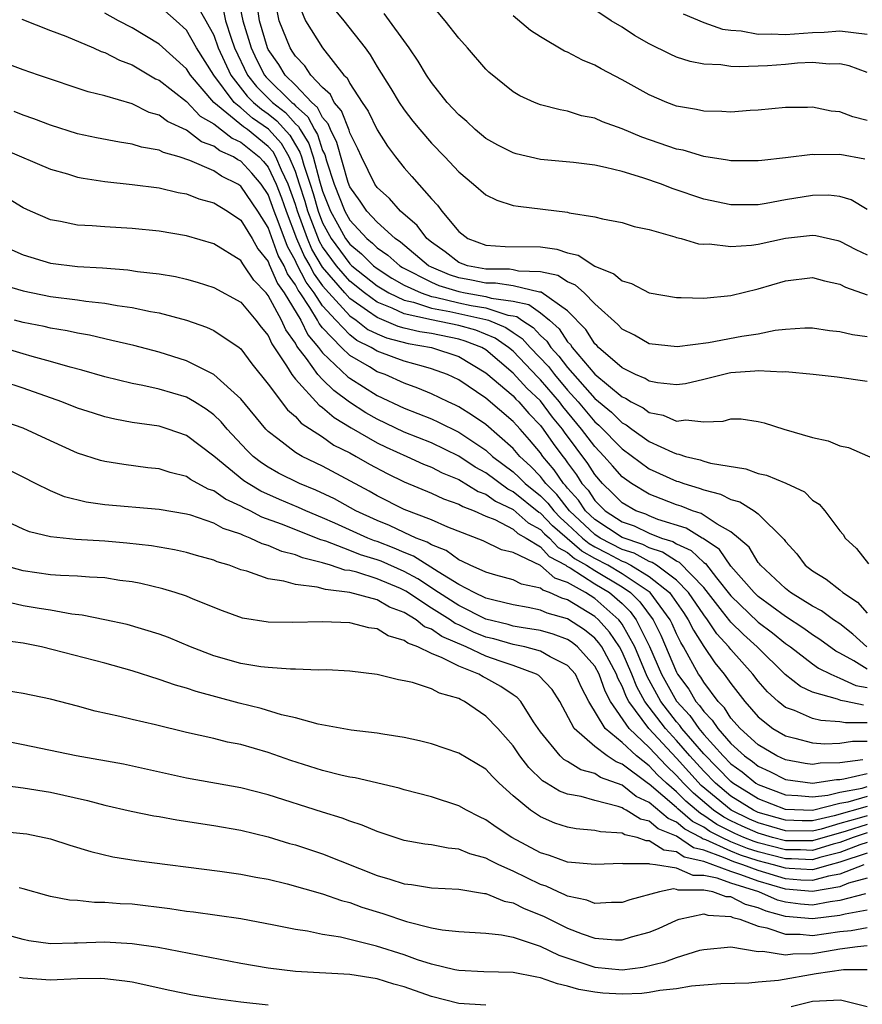
# Model space of a CAD drawing. Units: inches. Extents: x 2679000 to 2682000, y 1551000 to 1552696.
# Drawn here: x 2680367 to 2680429, y 1551907 to 1551979 of the extents above; entities that cross this region are included whole.
import ezdxf

# ---------------------------------------------------------------- set-up
doc = ezdxf.new("R2010")
doc.units = ezdxf.units.IN
doc.header["$MEASUREMENT"] = 0
doc.layers.add('LD26791551_2ft', color=95, linetype='Continuous')

msp = doc.modelspace()

# ---------------------------------------------------------------- linework, layer by layer
at = {"layer": 'LD26791551_2ft'}
for points, elevation in [([(2680382.764, 1551980.764), (2680383.137, 1551979), (2680383.741, 1551977), (2680384.145, 1551976.145), (2680384.732, 1551975), (2680384.85, 1551974.85), (2680386.734, 1551973), (2680386.883, 1551972.883), (2680387, 1551972.75), (2680387.928, 1551971.928), (2680388.396, 1551971), (2680388.63, 1551970.63), (2680389, 1551969.472), (2680389.159, 1551969.159), (2680389.283, 1551968.717), (2680389.858, 1551967), (2680390.64, 1551965), (2680391, 1551964.351), (2680392.251, 1551963), (2680392.661, 1551962.661), (2680393, 1551962.324), (2680393.785, 1551961.785), (2680394.678, 1551961), (2680394.875, 1551960.875), (2680397, 1551959.785), (2680397.548, 1551959.548), (2680399, 1551959.098), (2680399.479, 1551959), (2680401, 1551958.742), (2680401.379, 1551958.621), (2680403, 1551958.396), (2680404.156, 1551958.156), (2680405, 1551957.535), (2680405.67, 1551957), (2680406.374, 1551956.374), (2680407, 1551955.417), (2680407.204, 1551955.204), (2680407.334, 1551955), (2680409, 1551953.031), (2680411, 1551951.371), (2680411.263, 1551951.263), (2680411.679, 1551951), (2680412.556, 1551950.556), (2680413, 1551950.225), (2680414.026, 1551950.026), (2680415, 1551949.593), (2680415.683, 1551949.683), (2680417, 1551949.541), (2680418.415, 1551949.585), (2680419, 1551949.756), (2680419.744, 1551949.744), (2680421, 1551949.571), (2680421.449, 1551949.449), (2680422.873, 1551949), (2680425, 1551948.383), (2680426.129, 1551948.129), (2680427, 1551947.777), (2680427.639, 1551947.639), (2680430.423, 1551946.423)], 8848), ([(2680387, 1551980.8), (2680387.736, 1551979), (2680388.998, 1551977), (2680390.564, 1551975), (2680390.794, 1551974.794), (2680391, 1551974.376), (2680391.902, 1551973), (2680392.351, 1551972.351), (2680393, 1551970.979), (2680393.775, 1551969.775), (2680394.351, 1551969), (2680395, 1551968.181), (2680395.565, 1551967.564), (2680397, 1551965.917), (2680397.447, 1551965.447), (2680397.766, 1551965), (2680399, 1551963.517), (2680399.681, 1551963), (2680401, 1551962.505), (2680402.424, 1551962.424), (2680405, 1551962.381), (2680406.218, 1551962.218), (2680407, 1551961.939), (2680407.772, 1551961.772), (2680409, 1551960.963), (2680410.406, 1551960.406), (2680411, 1551959.88), (2680411.694, 1551959.694), (2680413, 1551959), (2680415, 1551958.656), (2680415.338, 1551958.662), (2680417, 1551958.618), (2680419, 1551958.815), (2680421, 1551959.297), (2680423, 1551959.903), (2680425, 1551960.138), (2680425.881, 1551959.881), (2680427, 1551959.637), (2680427.42, 1551959.42), (2680429, 1551958.875)], 8854), ([(2680429, 1551975.194), (2680427.692, 1551975.692), (2680427, 1551975.832), (2680426.203, 1551975.797), (2680425, 1551975.933), (2680423.887, 1551975.887), (2680423, 1551975.793), (2680421.69, 1551975.69), (2680419.602, 1551975.602), (2680419, 1551975.64), (2680418.245, 1551975.755), (2680417, 1551975.804), (2680416.002, 1551976.002), (2680415, 1551976.326), (2680414.53, 1551976.53), (2680413, 1551977.301), (2680411.921, 1551977.921), (2680411, 1551978.517), (2680410.192, 1551979), (2680407.242, 1551981)], 8864), ([(2680428.978, 1551933), (2680427.944, 1551933.944), (2680427, 1551934.688), (2680426.535, 1551935), (2680425.661, 1551935.661), (2680425, 1551936), (2680423.384, 1551937), (2680423, 1551937.303), (2680421.159, 1551939), (2680421.096, 1551939.096), (2680421, 1551939.195), (2680420.325, 1551940.325), (2680419.551, 1551941), (2680419, 1551941.456), (2680417.986, 1551942.014), (2680416.801, 1551942.801), (2680416.17, 1551943), (2680415.341, 1551943.341), (2680415, 1551943.441), (2680413.87, 1551943.87), (2680413, 1551944.22), (2680411.685, 1551945), (2680411, 1551945.491), (2680410.291, 1551946.291), (2680409.695, 1551947), (2680409, 1551947.716), (2680408.031, 1551949), (2680406.652, 1551950.652), (2680406.398, 1551951), (2680405, 1551952.627), (2680404.807, 1551952.807), (2680403, 1551954.717), (2680402.669, 1551955), (2680401.689, 1551955.689), (2680400.263, 1551956.263), (2680399, 1551956.614), (2680397, 1551957.022), (2680395, 1551957.466), (2680394.118, 1551957.882), (2680393, 1551958.329), (2680392.071, 1551959), (2680391, 1551959.858), (2680390.01, 1551961), (2680389, 1551962.386), (2680388.773, 1551962.773), (2680387.912, 1551965), (2680387.709, 1551965.709), (2680387.307, 1551967), (2680387, 1551967.914), (2680386.542, 1551969), (2680385.974, 1551969.974), (2680385.031, 1551971.031), (2680383.849, 1551971.849), (2680383, 1551972.597), (2680382.511, 1551973), (2680381.013, 1551975), (2680379.741, 1551977), (2680379, 1551978.292), (2680378.234, 1551979), (2680377, 1551980.098)], 8842), ([(2680379.648, 1551980.352), (2680380.423, 1551979), (2680381, 1551977.936), (2680381.33, 1551977), (2680382.256, 1551975), (2680383.465, 1551973.465), (2680383.935, 1551973), (2680384.501, 1551972.501), (2680385, 1551972.157), (2680385.648, 1551971.648), (2680386.587, 1551970.587), (2680387, 1551969.878), (2680387.34, 1551969.34), (2680387.449, 1551969), (2680387.613, 1551968.387), (2680388.079, 1551967), (2680388.297, 1551966.297), (2680388.669, 1551965), (2680389, 1551964.15), (2680389.629, 1551963), (2680391, 1551961.136), (2680391.149, 1551961), (2680393, 1551959.521), (2680393.868, 1551959), (2680395, 1551958.465), (2680395.686, 1551958.315), (2680397, 1551957.886), (2680398.352, 1551957.648), (2680399, 1551957.49), (2680401, 1551957.058), (2680401.18, 1551957), (2680402.464, 1551956.464), (2680403, 1551956.087), (2680403.665, 1551955.665), (2680404.259, 1551955), (2680405.589, 1551953.589), (2680406.03, 1551953), (2680407, 1551951.868), (2680407.78, 1551951), (2680409, 1551949.539), (2680409.295, 1551949.296), (2680411, 1551947.544), (2680413, 1551946.084), (2680415, 1551945.178), (2680415.145, 1551945.145), (2680415.528, 1551945), (2680416.667, 1551944.667), (2680417, 1551944.529), (2680418.22, 1551944.22), (2680419, 1551943.822), (2680419.649, 1551943.65), (2680420.699, 1551943), (2680421, 1551942.774), (2680422.896, 1551940.895), (2680423, 1551940.736), (2680423.83, 1551939.829), (2680424.459, 1551939), (2680425, 1551938.582), (2680425.984, 1551937.984), (2680427, 1551937.194), (2680427.222, 1551937), (2680428.289, 1551936.288), (2680429, 1551935.481)], 8844), ([(2680429, 1551952.501), (2680426.808, 1551952.807), (2680425.033, 1551953), (2680423, 1551953.198), (2680422.819, 1551953.181), (2680421, 1551953.29), (2680420.747, 1551953.254), (2680419, 1551953.142), (2680418.878, 1551953.121), (2680417, 1551952.64), (2680415.664, 1551952.337), (2680415, 1551952.249), (2680413.605, 1551952.396), (2680413, 1551952.522), (2680412.707, 1551952.707), (2680411.996, 1551953), (2680411, 1551953.505), (2680409.265, 1551955), (2680409.141, 1551955.141), (2680409, 1551955.264), (2680408.328, 1551956.328), (2680407, 1551957.689), (2680405.055, 1551959.055), (2680404.93, 1551959.07), (2680403, 1551959.514), (2680401.712, 1551959.712), (2680401, 1551959.715), (2680399.936, 1551959.936), (2680399, 1551960.11), (2680398.321, 1551960.321), (2680397, 1551960.889), (2680396.786, 1551961), (2680394.724, 1551962.724), (2680394.322, 1551963), (2680393, 1551964.189), (2680392.254, 1551965), (2680391.755, 1551965.755), (2680391, 1551966.796), (2680390.881, 1551967.119), (2680390.053, 1551970.053), (2680389.574, 1551971), (2680389.415, 1551971.415), (2680389, 1551971.89), (2680388.628, 1551972.628), (2680388.208, 1551973), (2680387, 1551974.265), (2680386.249, 1551975), (2680385.776, 1551975.777), (2680385, 1551976.889), (2680384.944, 1551977), (2680384.373, 1551979), (2680384.188, 1551980.188)], 8850), ([(2680429, 1551955.777), (2680427.923, 1551955.923), (2680427, 1551956.151), (2680426.226, 1551956.226), (2680425, 1551956.415), (2680424.417, 1551956.417), (2680423, 1551956.312), (2680422.237, 1551956.237), (2680421, 1551955.981), (2680419.797, 1551955.797), (2680417.347, 1551955.347), (2680415.044, 1551955.044), (2680413, 1551955.276), (2680411.901, 1551955.901), (2680411, 1551956.336), (2680410.689, 1551956.689), (2680409, 1551958.198), (2680408.21, 1551959), (2680407.578, 1551959.578), (2680407, 1551959.815), (2680406.271, 1551960.271), (2680405, 1551960.56), (2680403.392, 1551960.608), (2680403, 1551960.698), (2680402.739, 1551960.739), (2680401, 1551960.745), (2680399.655, 1551961), (2680399, 1551961.243), (2680398.015, 1551962.015), (2680397, 1551962.72), (2680396.656, 1551963), (2680395.956, 1551963.956), (2680394.729, 1551965), (2680393.927, 1551965.927), (2680393, 1551966.756), (2680392.832, 1551967), (2680391.849, 1551969), (2680391.593, 1551969.593), (2680391, 1551970.758), (2680390.948, 1551970.948), (2680390.388, 1551972.388), (2680389.854, 1551973), (2680389.572, 1551973.572), (2680389, 1551974.084), (2680388.145, 1551975), (2680387.692, 1551975.692), (2680387, 1551976.389), (2680386.769, 1551976.769), (2680386.607, 1551977), (2680385.822, 1551979), (2680385.507, 1551980.493)], 8852), ([(2680428.84, 1551968.84), (2680427, 1551969.179), (2680425.151, 1551969.151), (2680425, 1551969.165), (2680423, 1551968.927), (2680421.258, 1551968.742), (2680421, 1551968.697), (2680419, 1551968.7), (2680418.755, 1551968.755), (2680417, 1551969.025), (2680415.478, 1551969.478), (2680415, 1551969.571), (2680412.444, 1551970.444), (2680411, 1551971.05), (2680409.565, 1551971.565), (2680409, 1551971.829), (2680408.023, 1551972.023), (2680407, 1551972.358), (2680406.443, 1551972.443), (2680405, 1551972.825), (2680404.559, 1551973), (2680403.481, 1551973.481), (2680403, 1551973.776), (2680401.219, 1551975.219), (2680401, 1551975.437), (2680399.638, 1551977), (2680399, 1551977.707), (2680397.995, 1551979), (2680397, 1551980.182)], 8860), ([(2680429, 1551931.374), (2680428.018, 1551931.983), (2680427, 1551932.548), (2680426.698, 1551932.698), (2680425.539, 1551933.539), (2680425, 1551933.88), (2680424.357, 1551934.357), (2680423, 1551935.243), (2680421, 1551936.711), (2680420.7, 1551937), (2680419, 1551938.935), (2680418.156, 1551940.156), (2680416.961, 1551940.961), (2680416.874, 1551941), (2680415.714, 1551941.714), (2680413.627, 1551942.373), (2680413, 1551942.619), (2680412.743, 1551942.743), (2680412.022, 1551943), (2680411, 1551943.58), (2680410.3, 1551944.3), (2680409.571, 1551945), (2680409, 1551945.663), (2680408.483, 1551946.483), (2680406.773, 1551948.773), (2680406.619, 1551949), (2680405.885, 1551949.885), (2680405, 1551951.079), (2680404.007, 1551952.007), (2680403, 1551953.114), (2680401, 1551954.815), (2680400.687, 1551955), (2680399.471, 1551955.471), (2680399, 1551955.603), (2680397, 1551956.011), (2680396.151, 1551956.151), (2680395, 1551956.424), (2680394.546, 1551956.546), (2680393, 1551957.191), (2680392.311, 1551957.69), (2680391, 1551958.592), (2680390.626, 1551959), (2680389, 1551960.897), (2680388.219, 1551962.219), (2680387.883, 1551963), (2680387.154, 1551965), (2680387, 1551965.504), (2680386.471, 1551967), (2680385.989, 1551968.011), (2680385.572, 1551969), (2680385.361, 1551969.361), (2680385, 1551969.766), (2680383.483, 1551971), (2680383.197, 1551971.197), (2680381.022, 1551973), (2680379.29, 1551975), (2680379, 1551975.454), (2680377, 1551977.279), (2680375, 1551978.481), (2680373.998, 1551979), (2680373, 1551979.545)], 8840), ([(2680381.72, 1551979.72), (2680381.873, 1551979), (2680382.285, 1551977.715), (2680382.537, 1551977), (2680383.496, 1551975), (2680384.157, 1551974.157), (2680385.33, 1551973), (2680386.266, 1551972.266), (2680387, 1551971.43), (2680387.228, 1551971.228), (2680387.342, 1551971), (2680387.985, 1551969.985), (2680388.3, 1551969), (2680388.775, 1551967.225), (2680389, 1551966.488), (2680389.591, 1551965), (2680390.085, 1551964.085), (2680390.694, 1551963), (2680391, 1551962.584), (2680391.868, 1551961.868), (2680392.739, 1551961), (2680393, 1551960.792), (2680394.097, 1551960.097), (2680395, 1551959.572), (2680396.233, 1551959), (2680397, 1551958.75), (2680397.304, 1551958.696), (2680399, 1551958.283), (2680399.917, 1551958.084), (2680401, 1551957.9), (2680402.619, 1551957.381), (2680403, 1551957.329), (2680403.272, 1551957.272), (2680403.642, 1551957), (2680404.473, 1551956.473), (2680405, 1551955.884), (2680405.467, 1551955.467), (2680405.774, 1551955), (2680406.365, 1551954.365), (2680407, 1551953.518), (2680409, 1551951.255), (2680410.233, 1551950.233), (2680411, 1551949.456), (2680411.303, 1551949.303), (2680411.709, 1551949), (2680413, 1551948.095), (2680414.7, 1551947.3), (2680415, 1551947.182), (2680415.169, 1551947.17), (2680415.658, 1551947), (2680416.746, 1551946.746), (2680417, 1551946.65), (2680417.499, 1551946.502), (2680420.082, 1551946.082), (2680421, 1551945.748), (2680421.615, 1551945.615), (2680423.032, 1551945.032), (2680424.391, 1551944.391), (2680425, 1551943.786), (2680425.48, 1551943.48), (2680425.89, 1551943), (2680427, 1551941.538), (2680427.251, 1551941.251), (2680427.397, 1551941), (2680428.229, 1551940.23), (2680429.11, 1551939.11)], 8846), ([(2680389.858, 1551979.858), (2680390.551, 1551979), (2680392.119, 1551977), (2680392.492, 1551976.492), (2680393, 1551975.621), (2680394.02, 1551974.02), (2680394.629, 1551973), (2680395, 1551972.448), (2680395.628, 1551971.627), (2680396.138, 1551971), (2680397, 1551970.002), (2680397.984, 1551969), (2680399, 1551967.898), (2680400.093, 1551967), (2680401, 1551966.199), (2680401.804, 1551965.805), (2680403, 1551965.434), (2680403.364, 1551965.364), (2680407, 1551964.929), (2680407.105, 1551964.895), (2680409, 1551964.596), (2680409.552, 1551964.448), (2680411, 1551964.173), (2680411.891, 1551963.891), (2680413, 1551963.657), (2680414.865, 1551963.135), (2680415, 1551963.083), (2680415.335, 1551963), (2680416.621, 1551962.621), (2680417, 1551962.59), (2680417.402, 1551962.598), (2680419, 1551962.404), (2680420.504, 1551962.504), (2680421, 1551962.574), (2680423, 1551963.014), (2680425, 1551963.254), (2680425.23, 1551963.23), (2680426.848, 1551962.848), (2680427, 1551962.81), (2680428.181, 1551962.181), (2680429, 1551961.812)], 8856), ([(2680429, 1551965.134), (2680427.829, 1551965.829), (2680427, 1551966.075), (2680426.174, 1551966.174), (2680425, 1551966.163), (2680423, 1551965.85), (2680421.577, 1551965.577), (2680421, 1551965.486), (2680419, 1551965.467), (2680417, 1551965.888), (2680414.68, 1551966.68), (2680413.886, 1551967), (2680412.534, 1551967.466), (2680411, 1551967.92), (2680409.773, 1551968.227), (2680409, 1551968.376), (2680407.425, 1551968.575), (2680405, 1551968.805), (2680403.217, 1551969.217), (2680403, 1551969.282), (2680401.862, 1551969.862), (2680401, 1551970.354), (2680400.207, 1551971), (2680399.588, 1551971.588), (2680399, 1551972.08), (2680398.153, 1551973), (2680397, 1551974.461), (2680396.637, 1551975), (2680396.032, 1551976.032), (2680395.355, 1551977), (2680393.531, 1551979.531)], 8858), ([(2680429, 1551971.673), (2680427.943, 1551971.943), (2680427, 1551972.304), (2680426.362, 1551972.362), (2680425, 1551972.644), (2680424.626, 1551972.626), (2680423, 1551972.615), (2680421, 1551972.422), (2680420.4, 1551972.4), (2680419, 1551972.291), (2680418.341, 1551972.341), (2680417, 1551972.354), (2680416.473, 1551972.473), (2680415, 1551972.729), (2680414.289, 1551973), (2680413, 1551973.553), (2680411, 1551974.667), (2680409.466, 1551975.466), (2680409, 1551975.73), (2680408.102, 1551976.102), (2680407, 1551976.68), (2680406.769, 1551976.769), (2680405, 1551977.807), (2680404.28, 1551978.28), (2680403, 1551979.368)], 8862), ([(2680415.493, 1551979.493), (2680417, 1551978.855), (2680418.376, 1551978.375), (2680419, 1551978.294), (2680419.747, 1551978.253), (2680421, 1551978.012), (2680421.955, 1551978.045), (2680423, 1551977.979), (2680425, 1551978.129), (2680425.849, 1551978.151), (2680427, 1551978.254), (2680429, 1551978.008)], 8866), ([(2680366.894, 1551979.106), (2680369, 1551978.288), (2680370.135, 1551977.865), (2680372.171, 1551977), (2680372.741, 1551976.742), (2680373, 1551976.666), (2680374.091, 1551976.091), (2680375, 1551975.757), (2680376.736, 1551974.736), (2680377, 1551974.623), (2680379, 1551973.056), (2680379.998, 1551971.998), (2680381, 1551971.416), (2680382.361, 1551970.361), (2680383, 1551970.078), (2680384.331, 1551969), (2680384.651, 1551968.651), (2680385, 1551968.244), (2680385.592, 1551967), (2680385.975, 1551965.976), (2680386.314, 1551965), (2680387.091, 1551963), (2680387.665, 1551961.665), (2680388.055, 1551961), (2680388.37, 1551960.37), (2680389, 1551959.527), (2680389.452, 1551959), (2680391, 1551957.315), (2680391.458, 1551957), (2680392.327, 1551956.327), (2680393, 1551955.993), (2680393.697, 1551955.697), (2680395.28, 1551955.28), (2680397, 1551954.994), (2680399, 1551954.332), (2680401, 1551953.144), (2680403, 1551951.435), (2680403.206, 1551951.206), (2680403.427, 1551951), (2680404.153, 1551950.153), (2680405, 1551949.277), (2680405.214, 1551949), (2680405.938, 1551947.938), (2680406.642, 1551947), (2680406.807, 1551946.807), (2680407, 1551946.519), (2680407.647, 1551945.647), (2680408.055, 1551945), (2680408.505, 1551944.505), (2680409, 1551943.757), (2680409.762, 1551943), (2680411, 1551942.201), (2680411.885, 1551941.885), (2680413, 1551941.351), (2680413.892, 1551941), (2680414.737, 1551940.737), (2680415, 1551940.566), (2680416.085, 1551940.085), (2680417, 1551939.196), (2680417.118, 1551939.118), (2680417.933, 1551938.067), (2680419, 1551936.751), (2680421, 1551934.827), (2680422.047, 1551934.047), (2680423, 1551933.258), (2680423.366, 1551933), (2680425, 1551931.752), (2680425.439, 1551931.439), (2680426.328, 1551931), (2680427, 1551930.715), (2680428.161, 1551930.16), (2680429, 1551930.016)], 8838), ([(2680428.729, 1551928.729), (2680427.461, 1551929), (2680427.068, 1551929.068), (2680426.827, 1551929.173), (2680425, 1551929.683), (2680424.105, 1551930.104), (2680422.979, 1551930.979), (2680420.924, 1551933), (2680419.915, 1551933.915), (2680419, 1551934.821), (2680418.914, 1551934.914), (2680418.388, 1551935.612), (2680417, 1551937.375), (2680415.208, 1551939.208), (2680415, 1551939.3), (2680413.971, 1551939.971), (2680413, 1551940.273), (2680412.529, 1551940.529), (2680411, 1551941.038), (2680409, 1551942.364), (2680408.316, 1551943), (2680407.792, 1551943.792), (2680407, 1551944.662), (2680406.853, 1551944.853), (2680406.703, 1551945), (2680406.021, 1551946.021), (2680405.18, 1551947), (2680405, 1551947.253), (2680404.203, 1551948.203), (2680403.512, 1551949), (2680403.26, 1551949.26), (2680403, 1551949.564), (2680401, 1551951.267), (2680399, 1551952.611), (2680398.183, 1551953), (2680397, 1551953.438), (2680396.413, 1551953.587), (2680395, 1551953.99), (2680394.254, 1551954.254), (2680393, 1551954.729), (2680392.564, 1551955), (2680391.518, 1551955.518), (2680391, 1551955.92), (2680389.961, 1551957), (2680389, 1551958.062), (2680388.371, 1551959), (2680387.785, 1551959.785), (2680387.111, 1551961.111), (2680387, 1551961.37), (2680386.411, 1551962.411), (2680385.745, 1551964.255), (2680385.453, 1551965), (2680385, 1551966.235), (2680384.485, 1551967), (2680383.799, 1551967.799), (2680383, 1551968.671), (2680382.777, 1551968.777), (2680382.45, 1551969), (2680381.446, 1551969.446), (2680381, 1551969.793), (2680380.112, 1551970.112), (2680379, 1551970.962), (2680377.601, 1551971.601), (2680377, 1551972.063), (2680376.268, 1551972.268), (2680375, 1551972.896), (2680373, 1551973.488), (2680371.783, 1551973.783), (2680368.126, 1551975), (2680367, 1551975.388), (2680365.823, 1551975.823)], 8836), ([(2680429, 1551927.428), (2680427.419, 1551927.419), (2680427, 1551927.508), (2680425.59, 1551927.59), (2680425, 1551927.745), (2680423.668, 1551928.332), (2680423, 1551928.564), (2680422.464, 1551929), (2680421.693, 1551929.693), (2680421, 1551930.492), (2680420.607, 1551931), (2680419, 1551932.806), (2680418.852, 1551933), (2680417.961, 1551933.961), (2680417.271, 1551935), (2680417, 1551935.354), (2680415.89, 1551937), (2680415, 1551937.91), (2680413.518, 1551939), (2680413.204, 1551939.204), (2680413, 1551939.268), (2680411.878, 1551939.879), (2680411, 1551940.165), (2680409.396, 1551941), (2680409, 1551941.263), (2680407.131, 1551943), (2680406.202, 1551944.202), (2680405.392, 1551945), (2680405.235, 1551945.235), (2680405, 1551945.508), (2680404.277, 1551946.277), (2680403.483, 1551947), (2680403, 1551947.565), (2680401, 1551949.334), (2680400.011, 1551950.011), (2680399, 1551950.64), (2680398.76, 1551950.76), (2680398.222, 1551951), (2680397, 1551951.592), (2680396.008, 1551952.008), (2680395, 1551952.371), (2680393.594, 1551953), (2680393, 1551953.214), (2680392.435, 1551953.565), (2680391, 1551954.408), (2680390.379, 1551955), (2680389, 1551956.449), (2680388.75, 1551956.75), (2680388.626, 1551957), (2680388.058, 1551957.942), (2680387.349, 1551959), (2680387.199, 1551959.2), (2680387, 1551959.598), (2680386.416, 1551960.416), (2680386.168, 1551961), (2680385.746, 1551961.746), (2680385, 1551963.798), (2680384.239, 1551965), (2680383, 1551966.851), (2680382.769, 1551967), (2680381.572, 1551967.572), (2680381, 1551967.961), (2680379.259, 1551968.741), (2680378.457, 1551969), (2680377.314, 1551969.314), (2680377, 1551969.492), (2680375.709, 1551969.709), (2680375, 1551969.939), (2680374.07, 1551970.071), (2680372.401, 1551970.401), (2680371, 1551970.698), (2680369, 1551971.32), (2680367.787, 1551971.788), (2680367, 1551972.063), (2680366.333, 1551972.334)], 8834), ([(2680365.554, 1551969.554), (2680369, 1551968.097), (2680370.251, 1551967.749), (2680371, 1551967.513), (2680371.422, 1551967.422), (2680373, 1551967.183), (2680375, 1551966.971), (2680377, 1551966.718), (2680378.382, 1551966.382), (2680379, 1551966.276), (2680379.911, 1551965.911), (2680381, 1551965.62), (2680382.019, 1551965), (2680383, 1551964.352), (2680383.817, 1551963), (2680384.242, 1551962.243), (2680385, 1551961.301), (2680385.081, 1551961.081), (2680385.685, 1551959.685), (2680386.174, 1551959), (2680387.396, 1551957), (2680387.925, 1551955.925), (2680388.695, 1551955), (2680389, 1551954.604), (2680390.851, 1551952.851), (2680391, 1551952.74), (2680393, 1551951.461), (2680395, 1551950.527), (2680397, 1551949.745), (2680397.515, 1551949.515), (2680399, 1551948.785), (2680401, 1551947.442), (2680401.491, 1551947), (2680403, 1551945.864), (2680403.452, 1551945.452), (2680403.878, 1551945), (2680405, 1551944.094), (2680405.551, 1551943.551), (2680405.976, 1551943), (2680406.48, 1551942.48), (2680407, 1551942.025), (2680408.103, 1551941), (2680408.587, 1551940.588), (2680409, 1551940.354), (2680409.895, 1551939.895), (2680411, 1551939.302), (2680411.228, 1551939.228), (2680411.646, 1551939), (2680413, 1551938.175), (2680414.485, 1551937), (2680415.518, 1551935.518), (2680415.861, 1551935), (2680416.237, 1551934.237), (2680417, 1551933.021), (2680417.824, 1551931.824), (2680418.504, 1551931), (2680419, 1551930.308), (2680420.011, 1551929), (2680421, 1551927.859), (2680422.084, 1551927), (2680423, 1551926.463), (2680423.698, 1551926.302), (2680425, 1551925.948), (2680425.891, 1551925.891), (2680427, 1551925.931), (2680427.929, 1551926.071), (2680429, 1551926.077)], 8832), ([(2680428.698, 1551924.698), (2680427, 1551924.498), (2680425.543, 1551924.457), (2680425, 1551924.369), (2680424.446, 1551924.446), (2680423, 1551924.71), (2680422.377, 1551925), (2680421, 1551925.811), (2680419.681, 1551927), (2680419, 1551927.779), (2680418.525, 1551928.525), (2680418.053, 1551929), (2680417, 1551930.416), (2680416.785, 1551930.785), (2680416.626, 1551931), (2680415.517, 1551933), (2680415.318, 1551933.318), (2680415, 1551933.961), (2680414.689, 1551934.689), (2680414.532, 1551935), (2680413.065, 1551937), (2680411, 1551938.375), (2680409.954, 1551939), (2680409, 1551939.504), (2680408.045, 1551940.046), (2680406.958, 1551940.958), (2680405.895, 1551941.895), (2680405, 1551942.818), (2680404.882, 1551942.882), (2680403, 1551944.405), (2680402.597, 1551944.597), (2680401, 1551945.778), (2680400.209, 1551946.209), (2680399, 1551947.008), (2680397, 1551947.987), (2680395, 1551948.784), (2680393, 1551949.722), (2680392.187, 1551950.187), (2680390.973, 1551950.973), (2680389.827, 1551951.827), (2680389, 1551952.633), (2680388.657, 1551953), (2680387.807, 1551954.193), (2680387.101, 1551955.101), (2680387, 1551955.307), (2680386.299, 1551956.299), (2680385.987, 1551957), (2680385, 1551958.826), (2680384.851, 1551959), (2680383.942, 1551959.942), (2680383.247, 1551961), (2680383.137, 1551961.137), (2680383, 1551961.381), (2680381, 1551962.615), (2680379, 1551963.187), (2680377, 1551963.543), (2680375, 1551963.747), (2680373, 1551963.854), (2680372.072, 1551963.928), (2680371, 1551963.98), (2680369.758, 1551964.242), (2680369, 1551964.378), (2680367.55, 1551965), (2680367, 1551965.256), (2680365.924, 1551965.924)], 8830), ([(2680366.174, 1551962.174), (2680367, 1551961.807), (2680369, 1551961.189), (2680371, 1551960.937), (2680372.835, 1551960.835), (2680374.697, 1551960.697), (2680375.411, 1551960.589), (2680377, 1551960.409), (2680378.2, 1551960.2), (2680379, 1551960.015), (2680379.796, 1551959.796), (2680381, 1551959.411), (2680383, 1551958.315), (2680384.104, 1551957), (2680384.484, 1551956.483), (2680385, 1551955.865), (2680385.267, 1551955.267), (2680386.356, 1551953.644), (2680386.736, 1551953), (2680387, 1551952.669), (2680388.748, 1551950.748), (2680389, 1551950.59), (2680389.843, 1551949.843), (2680391.093, 1551949.093), (2680393, 1551947.989), (2680393.67, 1551947.67), (2680395.193, 1551947), (2680396.425, 1551946.425), (2680397, 1551946.202), (2680397.787, 1551945.787), (2680399, 1551945.292), (2680400.425, 1551944.425), (2680401, 1551944.212), (2680401.704, 1551943.704), (2680403, 1551943.089), (2680404.111, 1551942.111), (2680405, 1551941.63), (2680405.31, 1551941.31), (2680405.665, 1551941), (2680406.303, 1551940.303), (2680407, 1551939.932), (2680407.503, 1551939.504), (2680408.391, 1551939), (2680409, 1551938.609), (2680411, 1551937.413), (2680411.621, 1551937), (2680412.315, 1551936.315), (2680413.276, 1551935), (2680413.856, 1551933.856), (2680415, 1551931.148), (2680415.081, 1551931), (2680415.896, 1551929.896), (2680416.419, 1551929), (2680416.699, 1551928.699), (2680417, 1551928.254), (2680417.625, 1551927.625), (2680418.023, 1551927), (2680419, 1551925.904), (2680419.993, 1551925), (2680420.58, 1551924.58), (2680421, 1551924.234), (2680421.854, 1551923.854), (2680423, 1551923.265), (2680425, 1551922.983), (2680426.741, 1551923.259), (2680427, 1551923.266), (2680427.302, 1551923.302), (2680429, 1551923.692)], 8828), ([(2680365.584, 1551959.584), (2680367, 1551959.145), (2680369, 1551958.745), (2680371, 1551958.497), (2680371.597, 1551958.403), (2680373, 1551958.25), (2680373.916, 1551958.084), (2680375, 1551957.937), (2680376.351, 1551957.649), (2680377, 1551957.541), (2680379, 1551957), (2680380.481, 1551956.481), (2680381, 1551956.241), (2680382.865, 1551955), (2680383, 1551954.897), (2680383.805, 1551953.805), (2680385, 1551952.306), (2680386.42, 1551950.42), (2680387, 1551949.929), (2680387.436, 1551949.436), (2680389, 1551948.439), (2680389.833, 1551947.833), (2680391, 1551947.255), (2680391.473, 1551947), (2680392.434, 1551946.434), (2680393.734, 1551945.734), (2680395, 1551945.124), (2680397, 1551944.297), (2680397.88, 1551943.88), (2680399, 1551943.494), (2680399.305, 1551943.305), (2680400.127, 1551943), (2680401, 1551942.605), (2680401.648, 1551942.352), (2680403, 1551941.641), (2680403.34, 1551941.34), (2680403.967, 1551941), (2680405, 1551940.355), (2680405.647, 1551939.647), (2680406.867, 1551939), (2680406.938, 1551938.938), (2680407.19, 1551938.81), (2680409, 1551937.647), (2680410.082, 1551937), (2680411, 1551936.187), (2680411.598, 1551935.598), (2680412.033, 1551935), (2680413.023, 1551933.022), (2680413.905, 1551931), (2680415, 1551929.017), (2680415.969, 1551927.969), (2680416.627, 1551927), (2680417, 1551926.565), (2680418.415, 1551925), (2680419, 1551924.411), (2680419.823, 1551923.823), (2680420.824, 1551923), (2680421, 1551922.889), (2680423, 1551922.126), (2680423.912, 1551922.088), (2680425, 1551921.979), (2680426.108, 1551922.108), (2680427, 1551922.336), (2680428.631, 1551922.631), (2680429, 1551922.739)], 8826), ([(2680429, 1551922.006), (2680427.597, 1551921.597), (2680427, 1551921.489), (2680425, 1551920.98), (2680423, 1551921.054), (2680421, 1551921.836), (2680419.146, 1551923), (2680419, 1551923.113), (2680417, 1551925.137), (2680415.402, 1551927), (2680415.24, 1551927.24), (2680415, 1551927.498), (2680413.839, 1551929), (2680412.835, 1551930.835), (2680411.936, 1551933), (2680411, 1551934.674), (2680410.87, 1551934.87), (2680410.753, 1551935), (2680409, 1551936.565), (2680408.309, 1551937), (2680407, 1551937.735), (2680406.053, 1551938.053), (2680405, 1551938.98), (2680403, 1551939.935), (2680402.142, 1551940.142), (2680400.786, 1551940.786), (2680398.203, 1551941.797), (2680397, 1551942.336), (2680395, 1551943.095), (2680393, 1551944.103), (2680392.433, 1551944.433), (2680389, 1551946.273), (2680387.492, 1551947), (2680387, 1551947.29), (2680385.719, 1551948.281), (2680385, 1551948.817), (2680384.819, 1551949), (2680383, 1551951.212), (2680381.006, 1551953), (2680379, 1551954.027), (2680377, 1551954.654), (2680375.131, 1551955.131), (2680373.52, 1551955.52), (2680373, 1551955.621), (2680371.889, 1551955.889), (2680371, 1551956.039), (2680370.226, 1551956.226), (2680369, 1551956.422), (2680368.54, 1551956.54), (2680367, 1551956.838), (2680366.365, 1551957)], 8824), ([(2680429, 1551921.274), (2680426.589, 1551920.589), (2680425, 1551920.228), (2680424.231, 1551920.231), (2680423, 1551920.267), (2680421, 1551920.842), (2680420.66, 1551921), (2680419, 1551922.049), (2680417.86, 1551923), (2680417, 1551923.865), (2680415.975, 1551925), (2680415, 1551926.123), (2680414.185, 1551927), (2680412.667, 1551929), (2680412.074, 1551930.074), (2680411.717, 1551931), (2680411, 1551932.651), (2680410.813, 1551933), (2680410.087, 1551934.087), (2680409.269, 1551935), (2680409, 1551935.24), (2680407, 1551936.467), (2680406.586, 1551936.586), (2680405.67, 1551937), (2680405.169, 1551937.168), (2680405, 1551937.317), (2680403.616, 1551937.616), (2680403, 1551937.939), (2680401.722, 1551938.277), (2680401, 1551938.486), (2680399.849, 1551939), (2680399.282, 1551939.282), (2680399, 1551939.392), (2680398.073, 1551940.073), (2680397, 1551940.496), (2680396.694, 1551940.694), (2680395.885, 1551941), (2680395, 1551941.401), (2680393.918, 1551941.918), (2680393, 1551942.285), (2680391.445, 1551943), (2680389.869, 1551943.869), (2680388.504, 1551944.504), (2680387.293, 1551945), (2680385.772, 1551945.773), (2680385, 1551946.206), (2680384.519, 1551946.519), (2680383.902, 1551947), (2680383.442, 1551947.442), (2680381.985, 1551949), (2680381.541, 1551949.541), (2680381, 1551950.049), (2680380.458, 1551950.458), (2680379.592, 1551951), (2680379, 1551951.346), (2680377, 1551951.942), (2680375.799, 1551952.202), (2680375, 1551952.339), (2680373, 1551952.83), (2680371.325, 1551953.325), (2680370.46, 1551953.54), (2680369, 1551953.969), (2680367.668, 1551954.332), (2680367, 1551954.537), (2680365.082, 1551955.082)], 8822), ([(2680429, 1551920.604), (2680428.411, 1551920.411), (2680427, 1551920.026), (2680425.616, 1551919.616), (2680425, 1551919.476), (2680423, 1551919.496), (2680421, 1551920.076), (2680420.357, 1551920.357), (2680419.013, 1551921), (2680416.822, 1551922.822), (2680415, 1551924.823), (2680412.964, 1551927), (2680411.486, 1551929), (2680411.314, 1551929.314), (2680411, 1551930.126), (2680410.696, 1551930.696), (2680410.595, 1551931), (2680409.508, 1551933), (2680409.305, 1551933.305), (2680409, 1551933.645), (2680408.246, 1551934.245), (2680407, 1551935.057), (2680405.489, 1551935.489), (2680405, 1551935.711), (2680404.104, 1551935.896), (2680403, 1551936.09), (2680401.571, 1551936.429), (2680401, 1551936.594), (2680400.131, 1551937), (2680399, 1551937.593), (2680397.482, 1551938.518), (2680395.678, 1551939.678), (2680395, 1551939.934), (2680394.262, 1551940.262), (2680393, 1551940.744), (2680392.803, 1551940.803), (2680392.323, 1551941), (2680389.9, 1551942.101), (2680389, 1551942.494), (2680387.77, 1551943), (2680387.241, 1551943.241), (2680385.831, 1551943.831), (2680384.452, 1551944.452), (2680383.529, 1551945), (2680383.208, 1551945.208), (2680381, 1551947.01), (2680379, 1551948.534), (2680377.658, 1551949), (2680377, 1551949.207), (2680375, 1551949.494), (2680373.726, 1551949.726), (2680373, 1551949.902), (2680372.16, 1551950.16), (2680371, 1551950.548), (2680369.842, 1551951), (2680367, 1551952.006), (2680365.504, 1551952.496)], 8820), ([(2680429, 1551919.97), (2680427.47, 1551919.47), (2680425, 1551918.747), (2680423, 1551918.763), (2680422.061, 1551919), (2680421, 1551919.31), (2680419.824, 1551919.824), (2680419, 1551920.218), (2680418.487, 1551920.487), (2680417.727, 1551921), (2680416.249, 1551922.249), (2680415.508, 1551923), (2680415, 1551923.563), (2680414.262, 1551924.262), (2680413, 1551925.612), (2680411.523, 1551927), (2680410.145, 1551929), (2680409.747, 1551929.747), (2680409.329, 1551931), (2680409, 1551931.597), (2680407.731, 1551933), (2680407.324, 1551933.324), (2680407, 1551933.536), (2680405.927, 1551933.927), (2680405, 1551934.199), (2680403.584, 1551934.417), (2680403, 1551934.535), (2680402.64, 1551934.64), (2680401, 1551935.05), (2680399, 1551936.05), (2680397.515, 1551937), (2680396.003, 1551938.003), (2680395, 1551938.54), (2680393.293, 1551939.293), (2680393, 1551939.404), (2680391.773, 1551939.773), (2680391, 1551940.09), (2680389.233, 1551940.768), (2680388.868, 1551940.868), (2680385.975, 1551942.025), (2680384.541, 1551942.541), (2680383.672, 1551943), (2680383.211, 1551943.211), (2680383, 1551943.337), (2680381.856, 1551943.856), (2680381, 1551944.459), (2680380.592, 1551944.592), (2680379.299, 1551945.299), (2680379, 1551945.516), (2680377.814, 1551945.814), (2680377, 1551946.089), (2680376.168, 1551946.168), (2680374.392, 1551946.392), (2680373, 1551946.622), (2680372.697, 1551946.697), (2680371, 1551947.24), (2680369, 1551948.14), (2680367, 1551949.079), (2680365, 1551949.758)], 8818), ([(2680429, 1551919.337), (2680427.969, 1551919), (2680427, 1551918.636), (2680426.509, 1551918.509), (2680425, 1551918.059), (2680424.096, 1551918.096), (2680423, 1551918.099), (2680421, 1551918.609), (2680420.703, 1551918.703), (2680419.957, 1551919), (2680419.291, 1551919.291), (2680417.97, 1551919.97), (2680417, 1551920.625), (2680416.754, 1551920.754), (2680416.462, 1551921), (2680415.676, 1551921.676), (2680415, 1551922.361), (2680414.263, 1551923), (2680413.614, 1551923.614), (2680413, 1551924.268), (2680412.053, 1551925), (2680411, 1551925.978), (2680409.765, 1551927), (2680408.57, 1551929), (2680408.026, 1551930.027), (2680407.579, 1551931), (2680407, 1551931.635), (2680405.722, 1551932.278), (2680405, 1551932.691), (2680403.858, 1551933), (2680403, 1551933.175), (2680401.586, 1551933.586), (2680401, 1551933.73), (2680400.094, 1551934.094), (2680399, 1551934.621), (2680398.733, 1551934.734), (2680398.36, 1551935), (2680397, 1551935.859), (2680395.103, 1551937.103), (2680394.717, 1551937.282), (2680393, 1551938.014), (2680391.516, 1551938.484), (2680391, 1551938.603), (2680390.643, 1551938.643), (2680389.589, 1551939), (2680389, 1551939.173), (2680387.534, 1551939.534), (2680387, 1551939.765), (2680386.005, 1551940.005), (2680385, 1551940.447), (2680384.567, 1551940.567), (2680383.687, 1551941), (2680383.178, 1551941.178), (2680383, 1551941.272), (2680381.699, 1551941.699), (2680381, 1551942.092), (2680379.329, 1551942.671), (2680379, 1551942.76), (2680377, 1551943.093), (2680373, 1551943.431), (2680371.631, 1551943.631), (2680370.033, 1551944.033), (2680369, 1551944.465), (2680367.909, 1551945), (2680367, 1551945.473), (2680365.98, 1551945.98)], 8816), ([(2680429, 1551918.637), (2680428.456, 1551918.456), (2680427, 1551917.908), (2680425.528, 1551917.528), (2680425, 1551917.371), (2680423.435, 1551917.435), (2680423, 1551917.436), (2680421, 1551917.952), (2680420.205, 1551918.205), (2680419, 1551918.684), (2680418.318, 1551919), (2680417.454, 1551919.453), (2680417, 1551919.759), (2680416.186, 1551920.186), (2680415.103, 1551921.103), (2680415, 1551921.208), (2680413, 1551922.931), (2680412.953, 1551922.953), (2680411, 1551924.399), (2680410.556, 1551924.556), (2680409.902, 1551925), (2680409, 1551925.693), (2680407.469, 1551927), (2680406.421, 1551929), (2680405.871, 1551929.871), (2680404.895, 1551930.895), (2680404.722, 1551931), (2680403, 1551931.637), (2680402.043, 1551931.957), (2680401, 1551932.33), (2680399.552, 1551933), (2680397.758, 1551933.758), (2680397, 1551934.299), (2680396.488, 1551934.488), (2680395.868, 1551935), (2680395, 1551935.533), (2680393.927, 1551935.927), (2680393, 1551936.461), (2680391, 1551937.011), (2680389.214, 1551937.214), (2680388.6, 1551937.4), (2680387, 1551937.59), (2680386.161, 1551937.839), (2680385, 1551938.007), (2680383.437, 1551938.563), (2680383, 1551938.674), (2680382.757, 1551938.757), (2680382.144, 1551939), (2680381.263, 1551939.263), (2680381, 1551939.384), (2680379.726, 1551939.726), (2680379, 1551939.938), (2680378.133, 1551940.133), (2680376.424, 1551940.424), (2680374.631, 1551940.631), (2680373, 1551940.765), (2680370.884, 1551940.884), (2680369, 1551941.078), (2680367.467, 1551941.467), (2680367, 1551941.658), (2680365, 1551942.584)], 8814), ([(2680429, 1551917.861), (2680427, 1551917.181), (2680426.299, 1551917), (2680425, 1551916.633), (2680423.286, 1551916.714), (2680423, 1551916.739), (2680422.134, 1551917), (2680421, 1551917.295), (2680419.707, 1551917.707), (2680419, 1551917.987), (2680417.159, 1551918.841), (2680416.917, 1551918.917), (2680416.797, 1551919), (2680415.618, 1551919.618), (2680415, 1551920.141), (2680414.388, 1551920.388), (2680413, 1551921.58), (2680412.025, 1551922.025), (2680411, 1551922.848), (2680409.419, 1551923.42), (2680409, 1551923.705), (2680407.98, 1551923.98), (2680407, 1551924.583), (2680406.731, 1551924.731), (2680406.447, 1551925), (2680405, 1551926.764), (2680404.505, 1551927.495), (2680403.568, 1551929), (2680403.293, 1551929.293), (2680403, 1551929.472), (2680402.091, 1551930.091), (2680401, 1551930.715), (2680400.802, 1551930.802), (2680400.487, 1551931), (2680399, 1551931.584), (2680397.788, 1551932.212), (2680397, 1551932.507), (2680395.988, 1551933), (2680395.266, 1551933.266), (2680395, 1551933.485), (2680393.811, 1551933.811), (2680393, 1551934.327), (2680392.406, 1551934.405), (2680391, 1551934.767), (2680389, 1551934.844), (2680386.805, 1551934.805), (2680385, 1551934.828), (2680383.12, 1551935.12), (2680381.65, 1551935.65), (2680379.487, 1551936.513), (2680379, 1551936.724), (2680378.167, 1551937), (2680377.271, 1551937.271), (2680375.65, 1551937.65), (2680375, 1551937.776), (2680374.108, 1551937.892), (2680373, 1551938.072), (2680371.88, 1551938.12), (2680371, 1551938.204), (2680369.758, 1551938.242), (2680369, 1551938.303), (2680367, 1551938.588), (2680365.508, 1551939)], 8812), ([(2680428.749, 1551917), (2680427, 1551916.309), (2680426.166, 1551916.166), (2680425, 1551915.836), (2680424.122, 1551915.878), (2680423, 1551915.977), (2680421, 1551916.571), (2680419.862, 1551917), (2680419.208, 1551917.208), (2680418.458, 1551917.543), (2680417, 1551918.066), (2680416.243, 1551918.243), (2680415, 1551919.093), (2680413.642, 1551919.642), (2680413, 1551920.203), (2680412.345, 1551920.345), (2680411.312, 1551921), (2680411.098, 1551921.098), (2680411, 1551921.176), (2680410.714, 1551921.286), (2680409, 1551921.714), (2680407.997, 1551922.003), (2680407, 1551922.18), (2680406.405, 1551922.405), (2680405.46, 1551923), (2680405.163, 1551923.163), (2680404.141, 1551924.14), (2680403.501, 1551925), (2680403, 1551925.734), (2680401.871, 1551927), (2680401, 1551927.92), (2680399.423, 1551929), (2680399.129, 1551929.13), (2680399, 1551929.211), (2680397.597, 1551929.597), (2680397, 1551929.934), (2680395.606, 1551930.394), (2680395, 1551930.519), (2680394.577, 1551930.577), (2680393, 1551930.967), (2680391, 1551931.219), (2680389.309, 1551931.309), (2680388.697, 1551931.302), (2680387, 1551931.361), (2680386.644, 1551931.356), (2680385, 1551931.478), (2680384.46, 1551931.54), (2680383, 1551931.781), (2680381, 1551932.34), (2680379.285, 1551933), (2680377.688, 1551933.688), (2680377, 1551933.941), (2680374.641, 1551934.641), (2680373, 1551935.003), (2680371.342, 1551935.342), (2680370.587, 1551935.413), (2680369, 1551935.69), (2680368.187, 1551935.814), (2680367, 1551936.03), (2680365.667, 1551936.333)], 8810), ([(2680429, 1551916.012), (2680427.645, 1551915.645), (2680427, 1551915.39), (2680425, 1551915.04), (2680423, 1551915.215), (2680421, 1551915.792), (2680419.728, 1551916.272), (2680419, 1551916.501), (2680417, 1551917.233), (2680415.568, 1551917.569), (2680415, 1551917.961), (2680414.069, 1551918.069), (2680413, 1551918.764), (2680412.763, 1551918.763), (2680412.097, 1551919), (2680411.196, 1551919.196), (2680411, 1551919.32), (2680409.413, 1551919.413), (2680409, 1551919.528), (2680407.635, 1551919.635), (2680407, 1551919.755), (2680406.052, 1551920.051), (2680405, 1551920.514), (2680404.274, 1551921), (2680403, 1551922.074), (2680401.976, 1551923), (2680401.478, 1551923.478), (2680401, 1551924.011), (2680399, 1551925.205), (2680397, 1551925.893), (2680396.113, 1551926.113), (2680395, 1551926.344), (2680393.419, 1551926.581), (2680393, 1551926.659), (2680391.102, 1551926.898), (2680388.674, 1551927.326), (2680387, 1551927.781), (2680385.986, 1551928.014), (2680384.482, 1551928.482), (2680382.877, 1551928.877), (2680379.716, 1551929.716), (2680379, 1551929.965), (2680378.183, 1551930.183), (2680377, 1551930.617), (2680375, 1551931.25), (2680373, 1551931.806), (2680369.2, 1551932.799), (2680368.346, 1551933), (2680367, 1551933.271), (2680365.479, 1551933.479)], 8808), ([(2680428.872, 1551914.872), (2680427, 1551914.372), (2680426.284, 1551914.284), (2680425, 1551914.042), (2680424.117, 1551914.117), (2680423, 1551914.252), (2680422.408, 1551914.408), (2680421.048, 1551915), (2680419, 1551915.643), (2680417.98, 1551916.02), (2680417, 1551916.219), (2680416.219, 1551916.218), (2680415, 1551916.754), (2680413.46, 1551917), (2680413.048, 1551917.048), (2680413, 1551917.079), (2680411.07, 1551917.07), (2680411, 1551917.095), (2680409.013, 1551917.013), (2680407, 1551917.195), (2680405.673, 1551917.673), (2680405, 1551917.883), (2680402.908, 1551919), (2680401.755, 1551919.755), (2680401, 1551920.306), (2680400.522, 1551920.522), (2680399.568, 1551921), (2680399, 1551921.331), (2680397, 1551921.997), (2680395, 1551922.516), (2680394.631, 1551922.631), (2680391.388, 1551923.388), (2680391, 1551923.446), (2680390.435, 1551923.565), (2680389, 1551923.921), (2680386.655, 1551924.655), (2680385, 1551925.244), (2680383, 1551925.822), (2680382.012, 1551926.012), (2680381, 1551926.273), (2680379, 1551926.719), (2680376.721, 1551927.279), (2680375, 1551927.671), (2680374.104, 1551927.896), (2680372.284, 1551928.284), (2680371, 1551928.65), (2680369, 1551929.167), (2680367, 1551929.583), (2680365.771, 1551929.771)], 8806), ([(2680429, 1551913.656), (2680427.382, 1551913.382), (2680427, 1551913.28), (2680425, 1551913.033), (2680423, 1551913.21), (2680421.584, 1551913.584), (2680421, 1551913.839), (2680420.075, 1551914.075), (2680419, 1551914.639), (2680418.656, 1551914.656), (2680417.659, 1551915), (2680417, 1551915.134), (2680415.133, 1551915.133), (2680415, 1551915.191), (2680414.773, 1551915.228), (2680413.745, 1551915), (2680411.569, 1551914.431), (2680411, 1551914.231), (2680410.232, 1551914.232), (2680409, 1551914.16), (2680408.401, 1551914.401), (2680407, 1551914.693), (2680406.799, 1551914.799), (2680406.317, 1551915), (2680405.422, 1551915.422), (2680405, 1551915.554), (2680403, 1551916.525), (2680401.945, 1551917), (2680401.311, 1551917.311), (2680401, 1551917.487), (2680399.812, 1551917.812), (2680399, 1551918.15), (2680398.213, 1551918.213), (2680397, 1551918.467), (2680396.52, 1551918.52), (2680395, 1551918.784), (2680393, 1551919.444), (2680391.919, 1551919.919), (2680391, 1551920.202), (2680390.426, 1551920.426), (2680389, 1551920.857), (2680385, 1551922.131), (2680383, 1551922.644), (2680379, 1551923.373), (2680374.378, 1551924.378), (2680370.892, 1551925), (2680367, 1551925.806), (2680365, 1551926.203)], 8804), ([(2680365.099, 1551922.901), (2680367, 1551922.663), (2680369, 1551922.339), (2680371.725, 1551921.725), (2680373, 1551921.387), (2680374.942, 1551920.942), (2680376.594, 1551920.594), (2680377, 1551920.534), (2680378.294, 1551920.294), (2680381, 1551919.891), (2680383, 1551919.531), (2680385, 1551919.043), (2680386.568, 1551918.568), (2680387, 1551918.453), (2680389, 1551917.798), (2680393, 1551916.218), (2680393.952, 1551915.952), (2680395, 1551915.595), (2680395.541, 1551915.541), (2680397, 1551915.312), (2680399, 1551915.205), (2680400.893, 1551914.893), (2680401, 1551914.886), (2680402.336, 1551914.335), (2680403, 1551914.209), (2680403.798, 1551913.798), (2680405.228, 1551913.228), (2680407, 1551912.335), (2680408.079, 1551911.921), (2680409, 1551911.601), (2680410.511, 1551911.489), (2680411, 1551911.488), (2680411.704, 1551911.704), (2680413, 1551912.051), (2680413.677, 1551912.323), (2680415, 1551912.934), (2680415.198, 1551913), (2680417, 1551913.388), (2680417.289, 1551913.288), (2680419, 1551913.203), (2680419.133, 1551913.133), (2680419.654, 1551913), (2680421, 1551912.482), (2680421.623, 1551912.377), (2680423, 1551911.893), (2680424.091, 1551911.909), (2680425, 1551911.815), (2680427, 1551912.089), (2680427.825, 1551912.175), (2680429, 1551912.386)], 8802), ([(2680365, 1551919.482), (2680367, 1551919.308), (2680367.263, 1551919.263), (2680369, 1551918.91), (2680370.442, 1551918.442), (2680371.975, 1551917.975), (2680373.595, 1551917.595), (2680375.314, 1551917.314), (2680381.461, 1551916.539), (2680383, 1551916.321), (2680384.09, 1551916.09), (2680385, 1551915.938), (2680386.391, 1551915.609), (2680389, 1551914.872), (2680390.377, 1551914.377), (2680391, 1551914.229), (2680391.889, 1551913.889), (2680393.422, 1551913.422), (2680395.174, 1551912.826), (2680397, 1551912.365), (2680397.777, 1551912.223), (2680399, 1551912.089), (2680401, 1551911.979), (2680402.136, 1551911.864), (2680403, 1551911.686), (2680404.985, 1551911.015), (2680406.357, 1551910.357), (2680409, 1551909.479), (2680411, 1551909.286), (2680412.523, 1551909.477), (2680414.133, 1551909.866), (2680415, 1551910.188), (2680416.718, 1551910.718), (2680417, 1551910.786), (2680419, 1551910.963), (2680421, 1551910.63), (2680421.344, 1551910.656), (2680423, 1551910.385), (2680423.534, 1551910.466), (2680425, 1551910.49), (2680425.452, 1551910.549), (2680427, 1551910.823), (2680428.304, 1551911), (2680429, 1551911.078)], 8800), ([(2680429, 1551909.286), (2680427.271, 1551909.271), (2680425.266, 1551909), (2680422.497, 1551908.497), (2680421, 1551908.378), (2680420.305, 1551908.305), (2680418.26, 1551908.26), (2680417, 1551908.146), (2680416.089, 1551908.09), (2680415, 1551907.889), (2680413.766, 1551907.766), (2680413, 1551907.612), (2680412.449, 1551907.551), (2680411, 1551907.489), (2680409.58, 1551907.58), (2680409, 1551907.632), (2680407.833, 1551907.833), (2680407, 1551908.084), (2680406.247, 1551908.246), (2680405, 1551908.7), (2680404.732, 1551908.732), (2680403, 1551909.09), (2680400.852, 1551909.148), (2680399, 1551909.238), (2680398.71, 1551909.29), (2680397, 1551909.698), (2680395.977, 1551910.023), (2680395, 1551910.374), (2680392.972, 1551911.028), (2680390.325, 1551911.675), (2680389, 1551911.871), (2680387.888, 1551912.112), (2680387, 1551912.237), (2680385.427, 1551912.573), (2680383, 1551913.026), (2680379.523, 1551913.522), (2680379, 1551913.577), (2680377.768, 1551913.768), (2680375, 1551914.101), (2680374.136, 1551914.136), (2680373, 1551914.238), (2680372.233, 1551914.232), (2680371, 1551914.368), (2680370.403, 1551914.403), (2680369, 1551914.673), (2680368.737, 1551914.737), (2680367, 1551915.241), (2680366.701, 1551915.299)], 8798), ([(2680401, 1551906.694), (2680399, 1551906.808), (2680397, 1551907.313), (2680395, 1551908.024), (2680394.238, 1551908.238), (2680393, 1551908.628), (2680391, 1551908.945), (2680387, 1551909.152), (2680385, 1551909.394), (2680383, 1551909.746), (2680376.93, 1551910.93), (2680375, 1551911.203), (2680373, 1551911.307), (2680371, 1551911.234), (2680370.754, 1551911.246), (2680369, 1551911.199), (2680367.417, 1551911.417), (2680367, 1551911.5), (2680365, 1551912.041)], 8796), ([(2680366.734, 1551908.734), (2680367, 1551908.691), (2680369, 1551908.547), (2680371, 1551908.635), (2680372.663, 1551908.663), (2680373, 1551908.656), (2680374.48, 1551908.48), (2680375, 1551908.4), (2680377.786, 1551907.786), (2680379.443, 1551907.443), (2680381.166, 1551907.166), (2680383, 1551906.927), (2680385, 1551906.715)], 8794), ([(2680429, 1551906.564), (2680427.058, 1551907.058), (2680425, 1551906.964), (2680423.424, 1551906.576)], 8796)]:
    msp.add_lwpolyline(points, dxfattribs=dict(at, elevation=elevation))

doc.saveas('drawing.dxf')
